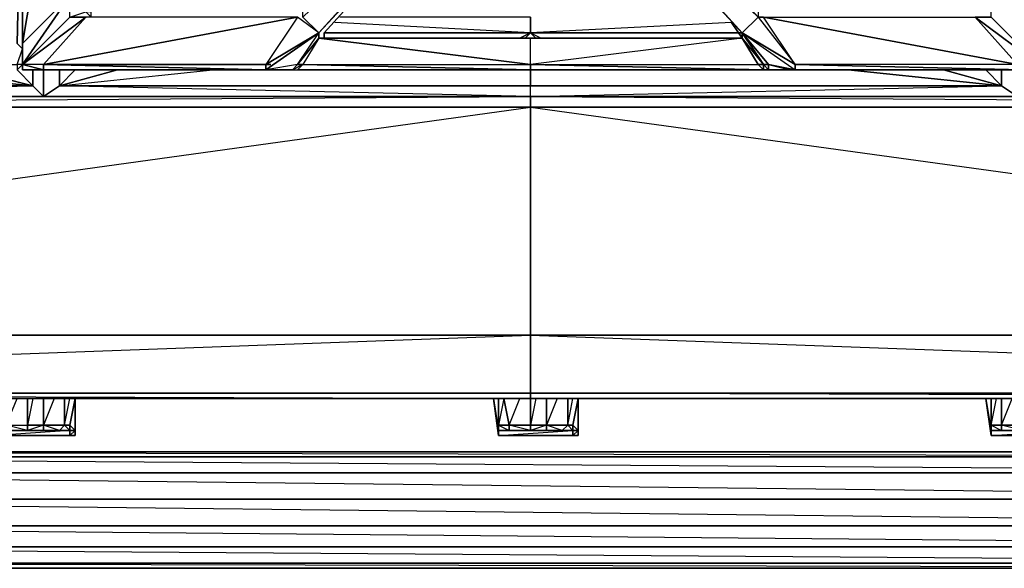
# Model space of a CAD drawing. Units: inches. Extents: x 0 to 35.8, y -31.2 to 0.1.
# Drawn here: x 12.4 to 23, y -30.8 to -24.9 of the extents above; entities that cross this region are included whole.
import ezdxf

# ---------------------------------------------------------------- set-up
doc = ezdxf.new("R2010")
doc.units = ezdxf.units.IN
doc.header["$MEASUREMENT"] = 0
doc.layers.get('0').update_dxf_attribs({"true_color": 0xd6e499})

msp = doc.modelspace()

# ---------------------------------------------------------------- linework, layer by layer
at = {"color": 84}
for points in [[(11.87, -22.112), (12.042, -21.884), (9.754, -19.304), (9.812, -19.363), (9.812, -19.304), (9.812, -19.363), (12.042, -21.824), (12.099, -19.304), (12.042, -19.304), (12.042, -21.824), (12.33, -22.112), (12.33, -22.17), (12.387, -22.17), (12.387, -22.513), (12.387, -25.205), (12.387, -25.376)], [(15.362, -19.363), (12.901, -22.055), (12.73, -21.884), (12.387, -22.456), (12.73, -21.884), (12.387, -22.513), (12.387, -25.205), (12.387, -25.147), (12.387, -25.205), (12.387, -25.376)], [(15.591, -25.033), (15.362, -24.861), (13.13, -24.861), (13.13, -24.804), (13.073, -24.804), (17.878, -19.592), (13.073, -24.804)], [(11.698, -24.861), (12.156, -25.376), (12.33, -25.376), (12.387, -25.205), (12.33, -25.147), (12.387, -22.513), (12.33, -22.456), (12.387, -22.513), (12.387, -22.17), (12.33, -22.17), (12.042, -21.824), (12.042, -21.884)], [(22.914, -22.112), (23.029, -21.884), (23.372, -22.456), (23.029, -21.884), (23.372, -22.513), (23.372, -25.147), (23.372, -25.205), (23.372, -25.376), (22.686, -24.861), (23.143, -25.376), (22.686, -24.861)], [(12.901, -22.112), (12.387, -25.147), (12.901, -24.633)], [(12.387, -25.376), (12.901, -24.633), (12.387, -25.147), (12.901, -22.112), (12.387, -22.456)], [(17.878, -22.112), (17.878, -22.513), (17.878, -22.57), (15.591, -25.033), (15.362, -24.861), (12.616, -25.376), (15.017, -25.376)], [(20.339, -24.861), (17.878, -22.112), (17.878, -22.513), (15.419, -24.861), (15.591, -25.033), (15.591, -25.09), (17.878, -25.376), (20.339, -25.376)], [(20.339, -24.804), (17.878, -22.112), (20.339, -24.804), (20.339, -24.861), (20.739, -25.376), (20.396, -24.861), (20.339, -24.861), (20.396, -24.861)], [(12.387, -22.456), (12.387, -22.513), (12.387, -25.205), (12.387, -25.376)], [(15.419, -24.861), (15.591, -25.033), (17.878, -22.513)], [(20.339, -24.861), (17.878, -22.513), (20.167, -25.033), (20.11, -24.976)], [(15.648, -25.033), (17.878, -22.57), (15.648, -25.033), (15.648, -25.09), (17.878, -25.09)], [(17.878, -22.57), (20.167, -25.033), (20.11, -24.976)], [(17.878, -22.57), (20.167, -25.033), (20.167, -25.09)], [(17.878, -22.57), (20.167, -25.033), (20.167, -25.09), (17.878, -25.376), (20.339, -25.376), (20.396, -25.376), (20.396, -25.433), (20.453, -25.433), (20.396, -25.376), (20.453, -25.376), (20.167, -25.033), (20.739, -25.433), (20.739, -25.376), (23.2, -25.433), (20.739, -25.433), (23.2, -25.433)], [(12.901, -24.861), (12.901, -24.633), (12.387, -25.376)], [(12.901, -24.633), (12.387, -25.376), (12.616, -25.433), (12.387, -25.433), (12.616, -25.433), (12.616, -25.376), (12.387, -25.376)], [(23.372, -25.433), (23.372, -25.376), (22.686, -24.861), (22.857, -24.861), (22.857, -24.633), (22.743, -24.747)], [(15.134, -25.433), (15.017, -25.433), (12.616, -25.433), (12.387, -25.433), (12.387, -25.376), (13.073, -24.861), (12.616, -25.376), (13.073, -24.861), (12.901, -24.861), (13.073, -24.804), (13.13, -24.861)], [(12.387, -25.376), (13.073, -24.861), (12.901, -24.861), (13.073, -24.804)], [(15.017, -25.433), (12.616, -25.376), (13.073, -24.861), (12.387, -25.376), (12.901, -24.861), (13.073, -24.861), (12.616, -25.376), (15.362, -24.861), (15.017, -25.376), (15.074, -25.376)], [(15.017, -25.433), (15.017, -25.376), (12.616, -25.376), (15.362, -24.861), (13.073, -24.861)], [(15.017, -25.433), (15.017, -25.376), (15.591, -25.033), (15.362, -24.861)], [(15.591, -25.033), (15.419, -24.861), (15.419, -24.804)], [(20.339, -24.861), (20.739, -25.376), (20.167, -25.033), (20.739, -25.433), (20.682, -25.433)], [(23.143, -25.376), (20.396, -24.861), (22.686, -24.861), (23.143, -25.376), (20.739, -25.376), (20.396, -24.861), (23.143, -25.376), (20.396, -24.861), (22.686, -24.861)], [(20.167, -25.09), (20.053, -24.919)], [(15.362, -25.376), (15.591, -25.033), (15.017, -25.433)], [(15.017, -25.433), (15.591, -25.033)], [(17.878, -25.376), (15.591, -25.09), (15.419, -25.376), (15.305, -25.433), (15.362, -25.433)], [(15.591, -25.09), (15.419, -25.376), (17.878, -25.376), (17.878, -25.433), (15.419, -25.376), (15.305, -25.433), (15.362, -25.433)], [(15.648, -25.033), (15.648, -25.09), (17.878, -25.09), (15.648, -25.09), (15.591, -25.09), (15.362, -25.376), (15.419, -25.376), (17.878, -25.433), (15.419, -25.376), (15.362, -25.433)], [(15.591, -25.09), (15.591, -25.033), (15.591, -25.09), (15.362, -25.376)], [(15.362, -25.376), (15.591, -25.09)], [(15.362, -25.376), (15.591, -25.09)], [(15.591, -25.09), (15.362, -25.376)], [(15.591, -25.09), (15.362, -25.376)], [(15.362, -25.376), (15.591, -25.09)], [(15.362, -25.376), (15.591, -25.09)], [(15.591, -25.09), (15.591, -25.033)], [(15.591, -25.09), (17.878, -25.376), (17.878, -25.09)], [(20.167, -25.09), (20.167, -25.033), (20.396, -25.376), (20.396, -25.433), (17.878, -25.433)], [(20.453, -25.433), (20.396, -25.376), (20.453, -25.433), (20.453, -25.376), (20.682, -25.433), (20.453, -25.433), (20.682, -25.433), (20.739, -25.433), (20.739, -25.376), (20.167, -25.033), (20.739, -25.433), (20.453, -25.376)], [(20.167, -25.09), (20.167, -25.033)], [(20.167, -25.09), (20.167, -25.033)], [(20.396, -25.433), (20.339, -25.376), (20.167, -25.09)], [(20.396, -25.433), (20.396, -25.376), (20.167, -25.09)], [(12.387, -25.376), (12.387, -25.147)], [(15.362, -25.376), (15.017, -25.433), (15.134, -25.433)], [(15.362, -25.376), (15.305, -25.433)]]:
    msp.add_lwpolyline(points, dxfattribs=at)
for points in [[(12.387, -25.205), (12.387, -22.513), (12.33, -22.456), (12.387, -22.513), (12.042, -21.884), (12.33, -22.17), (12.387, -22.513), (12.33, -25.147), (12.387, -25.205), (12.387, -25.376), (12.33, -25.376)], [(12.901, -22.112), (12.901, -24.633), (12.387, -25.147)], [(12.33, -25.433), (12.387, -25.376), (12.33, -25.376), (12.387, -25.205), (12.33, -25.147), (12.387, -22.513), (12.387, -25.205), (12.387, -25.376), (12.33, -25.376)], [(12.387, -25.376), (12.387, -25.147), (12.387, -25.205), (12.387, -22.456), (12.387, -22.513), (12.387, -22.456), (12.387, -25.205), (12.387, -25.147)], [(12.387, -22.456), (12.387, -25.147), (12.387, -25.205)], [(20.167, -25.09), (20.167, -25.033), (17.878, -22.513), (17.878, -22.57), (17.878, -22.513), (20.167, -25.033), (20.396, -25.376), (20.453, -25.376), (20.682, -25.433), (20.739, -25.433), (20.739, -25.376), (23.2, -25.433), (20.739, -25.376), (20.739, -25.433), (20.682, -25.433), (20.453, -25.376), (20.453, -25.433), (20.396, -25.376), (20.339, -25.376), (20.167, -25.09), (20.167, -25.033)], [(17.878, -22.513), (20.167, -25.033), (20.339, -24.861)], [(17.878, -22.57), (15.591, -25.033), (15.591, -25.09), (15.591, -25.033)], [(15.648, -25.09), (15.648, -25.033), (17.878, -22.57), (15.591, -25.033), (17.878, -22.57), (15.648, -25.033)], [(20.167, -25.033), (17.878, -22.57)], [(17.878, -22.57), (20.167, -25.033)], [(20.739, -25.376), (20.396, -24.861), (20.339, -24.861), (20.167, -25.033)], [(23.372, -25.433), (23.2, -25.433), (23.372, -25.433), (23.372, -25.376), (22.857, -24.861), (22.686, -24.861), (23.372, -25.376), (23.143, -25.376)], [(20.167, -25.09), (20.053, -24.919)], [(15.017, -25.376), (15.591, -25.033)], [(15.591, -25.033), (15.017, -25.433), (15.305, -25.433), (15.134, -25.433), (15.305, -25.433), (15.362, -25.376)], [(15.362, -25.376), (15.591, -25.09)], [(15.648, -25.09), (15.591, -25.09), (17.878, -25.09)], [(15.648, -25.09), (17.878, -25.09)], [(17.878, -25.09), (20.167, -25.09)], [(17.878, -25.09), (20.167, -25.09), (17.878, -25.376)], [(17.878, -25.376), (20.396, -25.433), (17.878, -25.433), (20.396, -25.433), (20.339, -25.376), (20.167, -25.09)], [(20.167, -25.09), (17.878, -25.09)], [(20.167, -25.033), (20.453, -25.376), (20.396, -25.376)], [(20.396, -25.376), (20.167, -25.09)], [(20.339, -25.376), (20.396, -25.376), (20.167, -25.09), (20.339, -25.376)], [(12.387, -25.376), (12.33, -25.433)], [(15.017, -25.433), (12.616, -25.376), (12.616, -25.433), (12.387, -25.376), (12.387, -25.433), (12.387, -25.376), (12.616, -25.433), (12.616, -25.376)], [(12.387, -25.433), (12.387, -25.376)], [(15.017, -25.433), (12.616, -25.433)], [(15.305, -25.433), (15.017, -25.433), (15.017, -25.376), (15.074, -25.376), (15.017, -25.376), (15.017, -25.433), (15.134, -25.433), (15.017, -25.433)], [(15.017, -25.433), (15.134, -25.433)], [(15.305, -25.433), (15.362, -25.376)], [(15.362, -25.376), (15.305, -25.433), (15.419, -25.376)], [(15.362, -25.376), (15.305, -25.433), (15.362, -25.433), (15.419, -25.376), (15.362, -25.376)], [(17.878, -25.433), (15.362, -25.433)], [(17.878, -25.433), (17.878, -25.376), (20.396, -25.433), (17.878, -25.376)], [(20.396, -25.433), (20.453, -25.433)], [(20.682, -25.433), (20.739, -25.433)]]:
    msp.add_lwpolyline(points, close=True, dxfattribs=at)
at = {"color": 161}
for points in [[(20.053, -24.919), (17.878, -25.033), (17.878, -24.861), (15.82, -24.861)], [(20.167, -25.033), (17.878, -25.033), (17.878, -24.861)], [(17.878, -24.861), (17.878, -25.033)], [(15.648, -25.033), (17.878, -25.033), (15.763, -24.919)], [(17.764, -25.09), (17.878, -25.033)], [(17.821, -25.09), (17.878, -25.033), (17.764, -25.09)], [(17.821, -25.09), (17.878, -25.033)], [(17.935, -25.09), (17.878, -25.033), (17.995, -25.09)], [(17.935, -25.09), (17.878, -25.033), (17.995, -25.09)], [(17.878, -25.033), (20.167, -25.033)], [(12.616, -25.721), (7.122, -25.721), (7.122, -25.605), (1.8, -25.605), (3.515, -25.433)], [(12.616, -25.721), (7.122, -25.721), (12.501, -25.605), (12.616, -25.721), (7.122, -25.721), (7.122, -25.605), (1.8, -25.605), (3.515, -25.433)], [(12.33, -25.433), (12.501, -25.605), (7.122, -25.605), (7.122, -25.433)], [(7.122, -25.433), (7.122, -25.605), (12.501, -25.605), (12.33, -25.433)], [(11.813, -25.433), (12.501, -25.605), (10.726, -25.433)], [(10.726, -25.433), (12.501, -25.605), (11.813, -25.433)], [(12.616, -25.721), (12.501, -25.605), (12.33, -25.433)], [(12.501, -25.605), (12.501, -25.433)], [(23.143, -25.721), (17.878, -25.721), (17.878, -25.605), (12.787, -25.605), (14.445, -25.433)], [(13.416, -25.433), (12.787, -25.605), (12.959, -25.433)], [(12.959, -25.433), (12.787, -25.605)], [(12.959, -25.433), (12.787, -25.605), (13.416, -25.433)], [(23.143, -25.433), (23.143, -25.721), (17.878, -25.721), (22.971, -25.605), (23.143, -25.721), (17.878, -25.721), (17.878, -25.605), (12.787, -25.605), (14.445, -25.433)], [(22.8, -25.433), (22.971, -25.605), (17.878, -25.605), (17.878, -25.433)], [(17.878, -25.433), (17.878, -25.605), (22.971, -25.605), (22.8, -25.433)], [(22.342, -25.433), (22.971, -25.605), (21.313, -25.433)], [(21.313, -25.433), (22.971, -25.605), (22.342, -25.433)], [(23.143, -25.433), (23.143, -25.721), (22.971, -25.605), (22.8, -25.433)], [(22.971, -25.605), (22.971, -25.433)], [(12.787, -25.605), (12.616, -25.721)], [(12.616, -25.721), (17.878, -25.721), (12.616, -25.721), (12.787, -25.605), (17.878, -25.605)], [(0.025, -28.299), (0.025, -25.893), (0.025, -25.836), (0.082, -25.721), (17.878, -25.721), (35.79, -25.721), (35.848, -25.721), (35.79, -25.721), (35.848, -25.893), (35.848, -25.836)], [(0.711, -28.985), (0.769, -28.985), (0.769, -28.928), (17.878, -28.299), (0.082, -28.299), (17.878, -25.836), (17.878, -25.721), (0.082, -25.721), (0.025, -25.836), (0.025, -25.893), (0.082, -25.721), (0.025, -25.836), (0.025, -25.893), (0.025, -28.299)], [(17.878, -25.721), (12.616, -25.721)], [(35.848, -25.836), (35.79, -25.721), (17.878, -25.721)], [(17.878, -28.928), (17.878, -28.299), (17.878, -25.836), (0.082, -25.836)], [(17.878, -28.985), (35.104, -28.985)]]:
    msp.add_lwpolyline(points, dxfattribs=at)
for points in [[(15.648, -25.033), (17.878, -25.033)], [(12.501, -25.605), (12.501, -25.433)], [(12.616, -25.721), (12.616, -25.433)], [(12.616, -25.433), (12.616, -25.721)], [(12.616, -25.721), (12.616, -25.433)], [(12.616, -25.433), (12.616, -25.721)], [(12.787, -25.433), (12.787, -25.605)], [(12.787, -25.433), (12.787, -25.605)], [(22.971, -25.605), (22.971, -25.433)], [(7.122, -25.721), (7.122, -25.605), (12.501, -25.605), (12.616, -25.721)], [(17.878, -25.721), (12.787, -25.605), (12.616, -25.721)], [(17.878, -25.721), (17.878, -25.605), (22.971, -25.605), (23.143, -25.721)], [(17.878, -25.721), (17.878, -25.836), (0.082, -25.836), (0.082, -25.721)], [(0.082, -25.836), (17.878, -25.721), (0.082, -25.721)], [(35.79, -25.721), (35.79, -25.836), (17.878, -25.836), (17.878, -25.721)], [(17.878, -25.721), (35.79, -25.836), (35.79, -25.721)], [(17.878, -25.836), (17.878, -28.299), (0.082, -28.299), (0.082, -25.836)], [(35.79, -25.836), (35.79, -28.299), (17.878, -28.299), (17.878, -25.836)], [(17.878, -25.836), (35.79, -28.299), (35.79, -25.836)], [(17.878, -28.299), (17.878, -28.928), (0.769, -28.928), (0.082, -28.299)], [(35.79, -28.299), (35.104, -28.928), (17.878, -28.928), (17.878, -28.299)], [(17.878, -28.299), (35.104, -28.928), (35.79, -28.299)], [(17.878, -28.928), (17.878, -28.985), (0.769, -28.985), (0.769, -28.928)], [(0.769, -28.928), (17.878, -28.985), (0.769, -28.985), (17.878, -28.985), (17.878, -28.928)], [(17.878, -28.928), (35.104, -28.928), (35.104, -28.985), (17.878, -28.985)], [(17.878, -28.928), (35.104, -28.928), (35.104, -28.985), (17.878, -28.985), (35.104, -28.985)]]:
    msp.add_lwpolyline(points, close=True, dxfattribs=at)
at = {"color": 81}
for points in [[(12.099, -29.271), (12.213, -29.271), (12.213, -29.328), (12.444, -29.328), (12.213, -29.271), (12.33, -28.985)], [(12.099, -29.271), (12.213, -29.271), (12.156, -28.985), (12.213, -29.271), (12.444, -29.271), (12.444, -28.985), (12.444, -29.271), (12.616, -29.271), (12.444, -29.328), (12.616, -29.328), (12.616, -29.271)], [(12.099, -29.328), (12.787, -29.328), (12.213, -29.328), (12.213, -29.271), (12.099, -29.271), (12.156, -28.985), (12.213, -29.271), (12.444, -29.271), (12.444, -29.328), (12.787, -29.328), (12.901, -29.328), (12.099, -29.385)], [(12.616, -28.985), (12.616, -29.271), (12.444, -29.271), (12.444, -28.985)], [(12.501, -28.985), (12.444, -29.271)], [(12.844, -28.985), (12.844, -29.271), (12.616, -29.271)], [(12.73, -28.985), (12.616, -29.271), (12.844, -29.271), (12.787, -29.328), (12.616, -29.271)], [(12.959, -29.328), (12.959, -28.985), (12.901, -29.271), (12.844, -29.271), (12.844, -28.985), (12.844, -29.271), (12.901, -29.328), (12.901, -29.271), (12.844, -29.271), (12.901, -28.985)], [(12.901, -29.385), (12.959, -29.385), (12.959, -28.985), (12.959, -29.328), (12.959, -29.385), (12.959, -28.985), (12.959, -29.328)], [(12.901, -29.271), (12.959, -29.328), (12.959, -28.985), (12.959, -29.385), (12.959, -29.328), (12.901, -29.385)], [(12.959, -29.328), (12.959, -28.985)], [(17.535, -28.985), (17.535, -29.271), (17.535, -29.328)], [(17.649, -29.328), (17.535, -29.328), (17.535, -29.271), (17.649, -29.271), (17.649, -29.328), (17.878, -29.328), (17.649, -29.271), (17.764, -28.985)], [(17.535, -29.328), (17.535, -29.271), (17.649, -29.271), (17.592, -28.985), (17.649, -29.271), (17.878, -29.271), (17.878, -28.985), (17.878, -29.271), (18.052, -29.271), (17.878, -29.328), (18.052, -29.328), (18.052, -29.271)], [(17.535, -29.385), (18.338, -29.328), (18.223, -29.328), (17.878, -29.328), (17.878, -29.271), (17.649, -29.271), (17.592, -28.985), (17.535, -29.271)], [(18.052, -28.985), (18.052, -29.271), (17.878, -29.271), (17.878, -28.985)], [(17.935, -28.985), (17.878, -29.271)], [(18.281, -28.985), (18.281, -29.271), (18.052, -29.271)], [(18.166, -28.985), (18.052, -29.271), (18.281, -29.271), (18.223, -29.328), (18.052, -29.271)], [(18.338, -29.385), (18.395, -29.385), (18.395, -28.985), (18.338, -29.271), (18.281, -29.271), (18.281, -28.985), (18.281, -29.271), (18.338, -29.328), (18.338, -29.271), (18.281, -29.271), (18.338, -28.985)], [(18.338, -29.385), (18.395, -29.385), (18.395, -28.985), (18.395, -29.328)], [(18.395, -29.385), (18.395, -29.328), (18.395, -28.985)], [(22.857, -29.328), (22.857, -29.385), (22.8, -28.985)], [(22.857, -29.328), (22.8, -28.985)], [(22.857, -29.271), (22.971, -29.271), (22.971, -29.328), (23.2, -29.328), (22.971, -29.271), (23.086, -28.985)], [(22.971, -28.985), (22.971, -29.271), (22.857, -29.271)], [(22.857, -29.328), (22.857, -29.271), (22.914, -28.985)], [(22.971, -29.271), (23.2, -29.271), (23.2, -28.985), (23.2, -29.271), (23.372, -29.271), (23.2, -29.328), (23.372, -29.328), (23.372, -29.271)], [(12.099, -29.328), (12.901, -29.328), (12.901, -29.385), (12.099, -29.385), (12.901, -29.385)], [(12.787, -29.328), (12.616, -29.328)], [(12.901, -29.328), (12.787, -29.328), (12.844, -29.271), (12.901, -29.271)], [(12.901, -29.271), (12.901, -29.328), (12.959, -29.328), (12.901, -29.385)], [(12.959, -29.328), (12.901, -29.328), (12.901, -29.271)], [(17.535, -29.385), (17.535, -29.328), (17.535, -29.271), (17.649, -29.328), (17.535, -29.328), (18.223, -29.328), (17.649, -29.328), (17.649, -29.271), (17.535, -29.271)], [(17.535, -29.271), (17.535, -29.328), (17.535, -29.385)], [(18.223, -29.328), (18.052, -29.328)], [(18.338, -29.385), (18.395, -29.328), (18.338, -29.328)], [(22.857, -29.271), (22.857, -29.328)], [(22.971, -29.328), (22.857, -29.328), (22.857, -29.271)], [(22.857, -29.271), (22.857, -29.328)], [(22.857, -29.385), (23.717, -29.328), (23.603, -29.328), (23.2, -29.328), (23.2, -29.271), (22.971, -29.271)], [(22.857, -29.328), (23.717, -29.328), (23.717, -29.385), (22.857, -29.385)], [(22.857, -29.328), (22.857, -29.385)], [(17.535, -29.385), (18.338, -29.385)], [(22.857, -29.385), (23.717, -29.385)]]:
    msp.add_lwpolyline(points, dxfattribs=at)
for points in [[(12.616, -28.985), (12.616, -29.271)], [(12.901, -29.271), (12.959, -28.985), (12.959, -29.328)], [(12.959, -28.985), (12.901, -29.271)], [(12.959, -29.328), (12.959, -28.985)], [(17.478, -28.985), (17.535, -29.328)], [(17.535, -29.385), (18.338, -29.385), (18.338, -29.328), (17.535, -29.328), (17.535, -29.385), (17.478, -28.985)], [(17.535, -29.385), (17.535, -29.328), (17.478, -28.985)], [(17.535, -28.985), (17.535, -29.271)], [(18.052, -28.985), (18.052, -29.271)], [(18.338, -29.271), (18.395, -28.985), (18.395, -29.328)], [(18.395, -28.985), (18.338, -29.271), (18.395, -29.328), (18.338, -29.328), (18.338, -29.271)], [(18.395, -29.328), (18.395, -28.985)], [(22.8, -28.985), (22.857, -29.328)], [(22.857, -29.385), (22.8, -28.985)], [(22.857, -29.271), (22.857, -28.985)], [(22.857, -28.985), (22.857, -29.328), (22.857, -29.271)], [(22.971, -28.985), (22.971, -29.271)], [(12.787, -29.328), (12.901, -29.328), (12.099, -29.328), (12.213, -29.328)], [(12.901, -29.328), (12.901, -29.385), (12.099, -29.385), (12.099, -29.328)], [(12.213, -29.271), (12.444, -29.271), (12.444, -29.328), (12.213, -29.328)], [(12.444, -29.328), (12.616, -29.328), (12.787, -29.328), (12.213, -29.328)], [(12.444, -29.328), (12.444, -29.271), (12.616, -29.271), (12.616, -29.328)], [(12.616, -29.271), (12.844, -29.271), (12.787, -29.328), (12.616, -29.328)], [(12.959, -29.328), (12.901, -29.385), (12.901, -29.328)], [(12.959, -29.328), (12.959, -29.385), (12.901, -29.385)], [(18.223, -29.328), (18.338, -29.328), (17.535, -29.328), (17.649, -29.328)], [(18.338, -29.328), (18.338, -29.385), (17.535, -29.385), (17.535, -29.328)], [(17.535, -29.328), (17.535, -29.385)], [(17.649, -29.271), (17.878, -29.271), (17.878, -29.328), (17.649, -29.328)], [(18.223, -29.328), (17.649, -29.328), (17.878, -29.328), (18.052, -29.328)], [(18.052, -29.271), (18.052, -29.328), (17.878, -29.328), (17.878, -29.271)], [(18.052, -29.271), (18.281, -29.271), (18.223, -29.328), (18.052, -29.328)], [(18.338, -29.271), (18.338, -29.328), (18.223, -29.328), (18.281, -29.271)], [(18.395, -29.328), (18.338, -29.385), (18.338, -29.328)], [(18.395, -29.328), (18.395, -29.385), (18.338, -29.385)], [(18.395, -29.328), (18.338, -29.385), (18.395, -29.385)], [(22.857, -29.271), (22.971, -29.328), (22.971, -29.271)], [(23.603, -29.328), (23.717, -29.328), (22.857, -29.328), (22.971, -29.328)], [(23.717, -29.328), (23.717, -29.385), (22.857, -29.385), (22.857, -29.328)], [(22.857, -29.328), (22.857, -29.385)], [(23.603, -29.328), (22.971, -29.328), (22.857, -29.328)], [(22.857, -29.328), (22.857, -29.385)], [(22.971, -29.271), (23.2, -29.271), (23.2, -29.328), (22.971, -29.328)], [(23.603, -29.328), (22.971, -29.328), (23.2, -29.328), (23.372, -29.328)], [(12.099, -29.385), (12.901, -29.385)], [(12.901, -29.385), (12.099, -29.385)], [(12.959, -29.385), (12.901, -29.385)], [(17.535, -29.385), (18.338, -29.385)], [(18.338, -29.385), (17.535, -29.385)], [(22.857, -29.385), (23.717, -29.385)], [(23.717, -29.385), (22.857, -29.385)]]:
    msp.add_lwpolyline(points, close=True, dxfattribs=at)
at = {"color": 41}
for points in [[(30.583, -29.559), (5.29, -29.559)], [(5.29, -29.616), (30.583, -29.616)], [(30.526, -29.788), (5.347, -29.788)], [(30.526, -30.073), (5.347, -30.073)], [(5.404, -30.359), (30.468, -30.359)], [(30.468, -30.588), (5.404, -30.588)], [(30.411, -30.762), (5.462, -30.762)], [(5.462, -30.819), (30.411, -30.819)]]:
    msp.add_lwpolyline(points, close=True, dxfattribs=at)
msp.add_lwpolyline([(5.462, -30.819), (30.411, -30.819), (5.462, -30.762), (30.411, -30.762), (5.404, -30.588), (30.468, -30.588), (5.404, -30.359), (30.468, -30.359), (5.347, -30.073), (30.526, -30.073), (5.347, -29.788), (30.526, -29.788), (5.29, -29.616), (30.583, -29.616), (5.29, -29.559), (30.583, -29.559)], dxfattribs=at)

doc.saveas('drawing.dxf')
